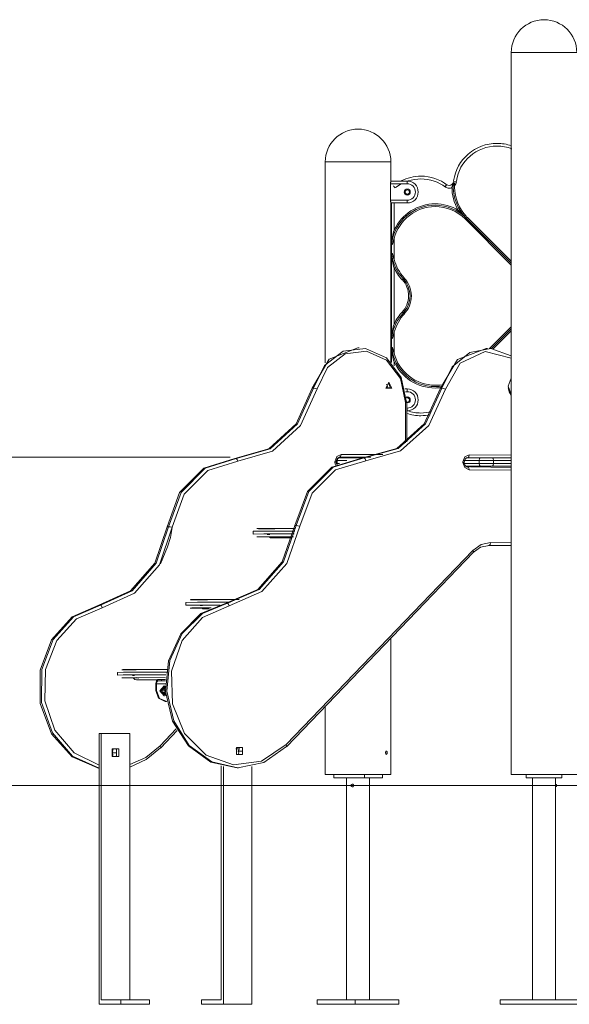
# Model space of a CAD drawing. Units: inches. Extents: x 111 to 188, y 52 to 158.
# Drawn here: x 126 to 136, y 136 to 154 of the extents above; entities that cross this region are included whole.
import ezdxf

# ---------------------------------------------------------------- set-up
doc = ezdxf.new("R2010")
doc.units = ezdxf.units.IN
doc.header["$MEASUREMENT"] = 0
doc.layers.add('Ebene 1', color=7, linetype='Continuous')

# ---------------------------------------------------------------- blocks, each defined once
blk = doc.blocks.new('block 2')
at = {"layer": 'Ebene 1', "color": 179, "lineweight": 9, "true_color": 0x1a171b}
for points in [[(134.488, 153.799), (134.488, 140.599)], [(134.488, 153.799), (134.603, 153.799), (134.903, 153.799), (135.273, 153.799), (135.573, 153.799), (135.688, 153.799)], [(131.088, 151.799), (131.088, 148.127)], [(131.088, 151.799), (131.168, 151.799), (131.388, 151.799)], [(131.388, 151.799), (131.792, 151.799), (132.148, 151.799), (132.288, 151.799)], [(132.288, 151.459), (132.288, 151.799)], [(132.283, 151.379), (132.283, 151.387), (132.283, 151.395), (132.283, 151.399), (132.283, 151.403), (132.283, 151.405), (132.283, 151.406), (132.283, 151.408), (132.283, 151.41), (132.284, 151.417), (132.284, 151.424), (132.284, 151.425), (132.285, 151.427), (132.285, 151.428), (132.285, 151.43), (132.285, 151.433), (132.285, 151.436), (132.286, 151.441), (132.286, 151.446), (132.286, 151.447), (132.286, 151.448), (132.287, 151.449), (132.287, 151.45), (132.287, 151.452), (132.287, 151.453), (132.287, 151.454), (132.288, 151.456), (132.288, 151.456), (132.288, 151.457), (132.288, 151.457), (132.288, 151.458), (132.288, 151.459), (132.288, 151.459)], [(132.588, 151.399), (132.283, 151.399)], [(132.287, 151.449), (132.588, 151.449)], [(132.588, 151.399), (132.588, 151.435), (132.588, 151.449)], [(133.309, 151.386), (133.301, 151.374), (133.28, 151.345)], [(133.404, 151.33), (133.408, 151.351), (133.415, 151.37), (133.424, 151.389), (133.432, 151.409)], [(133.455, 151.365), (133.454, 151.383), (133.452, 151.399), (133.449, 151.407), (133.444, 151.412), (133.438, 151.412), (133.432, 151.409)], [(133.436, 151.44), (133.45, 151.438), (133.485, 151.434)], [(132.283, 151.119), (132.283, 151.379)], [(132.335, 151.361), (132.344, 151.35), (132.367, 151.323)], [(132.288, 151.039), (132.288, 151.04), (132.288, 151.041), (132.288, 151.042), (132.288, 151.043), (132.288, 151.043), (132.287, 151.044), (132.287, 151.045), (132.287, 151.045), (132.287, 151.049), (132.286, 151.053), (132.286, 151.054), (132.286, 151.055), (132.286, 151.056), (132.286, 151.057), (132.286, 151.06), (132.285, 151.063), (132.285, 151.068), (132.284, 151.075), (132.284, 151.076), (132.284, 151.078), (132.284, 151.08), (132.284, 151.082), (132.284, 151.085), (132.283, 151.089), (132.283, 151.092), (132.283, 151.096), (132.283, 151.098), (132.283, 151.1), (132.283, 151.102), (132.283, 151.103), (132.283, 151.111), (132.283, 151.119)], [(132.283, 151.099), (132.588, 151.099)], [(132.588, 151.049), (132.287, 151.049)], [(132.288, 148.141), (132.288, 151.039)], [(132.298, 148.131), (132.298, 151.049)], [(132.348, 151.049), (132.348, 150.552)], [(132.588, 151.099), (132.588, 151.064), (132.588, 151.049)], [(133.664, 150.774), (133.592, 150.845), (133.521, 150.916)], [(133.646, 150.756), (133.664, 150.774)], [(133.646, 150.756), (134.488, 149.914)], [(133.681, 150.791), (133.664, 150.774)], [(133.664, 150.774), (134.488, 149.949)], [(133.681, 150.791), (134.488, 149.985)], [(132.348, 150.552), (132.337, 150.523), (132.328, 150.493), (132.322, 150.463), (132.316, 150.433), (132.309, 150.372), (132.305, 150.311)], [(132.348, 150.403), (132.339, 150.368), (132.329, 150.332), (132.324, 150.314), (132.319, 150.297), (132.317, 150.293), (132.314, 150.29), (132.311, 150.291), (132.309, 150.295), (132.306, 150.303), (132.305, 150.311)], [(132.348, 150.403), (132.348, 150.013)], [(132.305, 150.105), (132.306, 150.113), (132.309, 150.122), (132.311, 150.125), (132.314, 150.125), (132.317, 150.122), (132.319, 150.118), (132.325, 150.101), (132.33, 150.084), (132.339, 150.048), (132.348, 150.013)], [(132.305, 150.105), (132.309, 150.043), (132.316, 149.983), (132.322, 149.952), (132.328, 149.922), (132.337, 149.893), (132.348, 149.864)], [(132.348, 149.864), (132.348, 148.834)], [(132.497, 149.643), (132.515, 149.66)], [(132.533, 149.677), (132.515, 149.66)], [(132.497, 149.056), (132.515, 149.038)], [(132.533, 149.021), (132.515, 149.038)], [(132.348, 148.834), (132.337, 148.806), (132.328, 148.776), (132.322, 148.746), (132.316, 148.716), (132.309, 148.655), (132.305, 148.594)], [(132.348, 148.686), (132.339, 148.65), (132.329, 148.615), (132.324, 148.597), (132.319, 148.58), (132.317, 148.576), (132.314, 148.573), (132.311, 148.574), (132.309, 148.577), (132.306, 148.585), (132.305, 148.594)], [(132.348, 148.686), (132.348, 148.295)], [(134.488, 148.785), (134.092, 148.388)], [(134.488, 148.749), (134.125, 148.386)], [(134.488, 148.714), (134.156, 148.382)], [(131.682, 148.399), (131.157, 148.194), (130.847, 147.664)], [(130.872, 147.664), (131.072, 148.078), (131.414, 148.34), (131.823, 148.39), (132.206, 148.217), (132.476, 147.86), (132.573, 147.399)], [(132.555, 147.399), (132.463, 147.837), (132.206, 148.176), (131.842, 148.341), (131.454, 148.293), (131.128, 148.044), (130.939, 147.65)], [(131.707, 148.399), (131.682, 148.399)], [(132.305, 148.387), (132.306, 148.396), (132.309, 148.404), (132.311, 148.408), (132.314, 148.408), (132.317, 148.405), (132.319, 148.401), (132.325, 148.384), (132.33, 148.366), (132.339, 148.331), (132.348, 148.295)], [(132.305, 148.387), (132.309, 148.326), (132.316, 148.265), (132.322, 148.235), (132.328, 148.205), (132.337, 148.176), (132.348, 148.147)], [(133.197, 147.661), (133.508, 148.187), (134.03, 148.389)], [(134.488, 148.256), (134.115, 148.387), (133.729, 148.315), (133.41, 148.056), (133.222, 147.661)], [(133.289, 147.647), (133.556, 148.121), (134.01, 148.336), (134.488, 148.214)], [(134.056, 148.389), (134.03, 148.389)], [(132.348, 148.147), (132.348, 148.072)], [(134.488, 147.849), (134.43, 147.699), (134.488, 147.55)], [(130.847, 147.664), (130.554, 147.011), (130.054, 146.555), (129.436, 146.377)], [(129.461, 146.377), (130.079, 146.555), (130.579, 147.011), (130.872, 147.664)], [(130.939, 147.65), (130.637, 146.979), (130.123, 146.511), (129.487, 146.327)], [(130.872, 147.664), (130.847, 147.664)], [(130.872, 147.664), (130.902, 147.66), (130.939, 147.65)], [(131.777, 146.387), (132.396, 146.56), (132.899, 147.011), (133.197, 147.661)], [(133.222, 147.661), (132.924, 147.011), (132.421, 146.56), (131.802, 146.387)], [(131.828, 146.337), (132.465, 146.515), (132.982, 146.979), (133.289, 147.647)], [(132.252, 147.774), (132.308, 147.662), (132.196, 147.662), (132.252, 147.774)], [(132.242, 147.754), (132.283, 147.672), (132.201, 147.672), (132.242, 147.754)], [(132.21, 147.739), (132.225, 147.699), (132.21, 147.659)], [(132.546, 147.649), (132.588, 147.649)], [(132.588, 147.599), (132.588, 147.635), (132.588, 147.649)], [(133.197, 147.661), (133.222, 147.661)], [(133.222, 147.661), (133.252, 147.657), (133.289, 147.647)], [(134.432, 147.668), (134.449, 147.596), (134.488, 147.537)], [(132.588, 147.599), (132.556, 147.599)], [(132.555, 146.663), (132.555, 147.399)], [(132.555, 147.399), (132.573, 147.399), (132.58, 147.399)], [(132.58, 146.681), (132.58, 147.399)], [(132.58, 147.299), (132.588, 147.299)], [(132.588, 147.249), (132.58, 147.249)], [(132.588, 147.299), (132.588, 147.264), (132.588, 147.249)], [(129.352, 146.399), (117.456, 146.399)], [(129.436, 146.377), (128.868, 146.202), (128.426, 145.756), (128.199, 145.131)], [(128.224, 145.131), (128.451, 145.756), (128.893, 146.202), (129.461, 146.377)], [(129.461, 146.377), (129.436, 146.377)], [(129.461, 146.377), (129.479, 146.362), (129.487, 146.327)], [(130.531, 145.152), (130.763, 145.775), (131.209, 146.217), (131.777, 146.387)], [(131.802, 146.387), (131.234, 146.217), (130.788, 145.775), (130.556, 145.152)], [(131.265, 146.319), (131.298, 146.411), (131.377, 146.449)], [(131.29, 146.319), (131.291, 146.333), (131.293, 146.346), (131.298, 146.359), (131.304, 146.37), (131.312, 146.38), (131.32, 146.388), (131.33, 146.394), (131.34, 146.398), (131.346, 146.399), (131.352, 146.399)], [(131.377, 146.449), (131.37, 146.414), (131.352, 146.399)], [(131.919, 146.399), (131.352, 146.399)], [(131.356, 146.389), (131.474, 146.389), (131.82, 146.389)], [(131.377, 146.449), (132.14, 146.449)], [(131.777, 146.387), (131.802, 146.387)], [(131.802, 146.387), (131.82, 146.373), (131.828, 146.337)], [(133.719, 146.443), (133.639, 146.405), (133.605, 146.314)], [(133.63, 146.313), (133.632, 146.327), (133.634, 146.34), (133.639, 146.353), (133.645, 146.364), (133.653, 146.374), (133.662, 146.381), (133.671, 146.387), (133.681, 146.391), (133.687, 146.392), (133.693, 146.392)], [(133.671, 146.389), (133.795, 146.389), (133.922, 146.389)], [(134.016, 146.389), (133.692, 146.392)], [(133.694, 146.392), (133.711, 146.407), (133.719, 146.443)], [(133.694, 146.392), (134.041, 146.389)], [(134.488, 146.436), (133.719, 146.443)], [(133.901, 146.339), (133.907, 146.375), (133.922, 146.389)], [(133.922, 146.389), (134.034, 146.389), (134.149, 146.389)], [(134.166, 146.339), (134.161, 146.375), (134.149, 146.389)], [(134.149, 146.389), (134.322, 146.389), (134.488, 146.389)], [(129.487, 146.327), (128.939, 146.158), (128.511, 145.727), (128.291, 145.122)], [(130.624, 145.143), (130.848, 145.746), (131.278, 146.173), (131.828, 146.337)], [(131.265, 146.309), (131.265, 146.319)], [(131.265, 146.319), (131.283, 146.319), (131.29, 146.319)], [(131.275, 146.255), (131.267, 146.281), (131.265, 146.309)], [(131.265, 146.309), (131.283, 146.309), (131.29, 146.309)], [(131.29, 146.309), (131.29, 146.319)], [(131.31, 146.252), (131.309, 146.253), (131.307, 146.254), (131.3, 146.265), (131.295, 146.277), (131.292, 146.29), (131.29, 146.304), (131.29, 146.306), (131.29, 146.309)], [(131.306, 146.339), (131.306, 146.289)], [(131.482, 146.339), (131.351, 146.339), (131.306, 146.339)], [(131.306, 146.289), (131.317, 146.289), (131.347, 146.289)], [(133.605, 146.314), (133.605, 146.304)], [(133.63, 146.313), (133.624, 146.313), (133.605, 146.314)], [(133.605, 146.304), (133.638, 146.211), (133.717, 146.172)], [(133.63, 146.303), (133.624, 146.303), (133.605, 146.304)], [(133.611, 146.289), (133.755, 146.289), (133.901, 146.289)], [(133.901, 146.339), (133.756, 146.339), (133.614, 146.339)], [(133.63, 146.303), (133.63, 146.313)], [(133.693, 146.222), (133.682, 146.224), (133.671, 146.228), (133.661, 146.234), (133.652, 146.242), (133.645, 146.252), (133.639, 146.263), (133.634, 146.277), (133.631, 146.291), (133.631, 146.297), (133.63, 146.303)], [(133.922, 146.239), (133.792, 146.239), (133.665, 146.239)], [(133.752, 146.229), (133.668, 146.229)], [(133.697, 146.221), (133.712, 146.204), (133.717, 146.172)], [(133.717, 146.172), (134.488, 146.166)], [(133.752, 146.221), (133.752, 146.229)], [(134.481, 146.215), (133.752, 146.222)], [(133.901, 146.339), (133.901, 146.289)], [(134.166, 146.339), (134.032, 146.339), (133.901, 146.339)], [(133.922, 146.239), (133.907, 146.254), (133.901, 146.289)], [(133.901, 146.289), (134.032, 146.289), (134.166, 146.289)], [(134.149, 146.239), (134.034, 146.239), (133.922, 146.239)], [(134.149, 146.239), (134.161, 146.254), (134.166, 146.289)], [(134.488, 146.239), (134.322, 146.239), (134.149, 146.239)], [(134.166, 146.339), (134.166, 146.289)], [(134.488, 146.339), (134.332, 146.339), (134.166, 146.339)], [(134.166, 146.289), (134.332, 146.289), (134.488, 146.289)], [(134.488, 146.213), (134.484, 146.215), (134.481, 146.215)], [(128.199, 145.131), (127.971, 144.463), (127.53, 143.957), (126.95, 143.699)], [(126.976, 143.699), (127.555, 143.957), (127.996, 144.463), (128.224, 145.131)], [(128.291, 145.122), (128.057, 144.436), (127.603, 143.916), (127.007, 143.649)], [(128.074, 144.454), (128.207, 144.762), (128.256, 144.936), (128.291, 145.115)], [(128.224, 145.131), (128.199, 145.131)], [(128.224, 145.131), (128.254, 145.128), (128.291, 145.122)], [(129.274, 143.731), (129.855, 143.985), (130.299, 144.487), (130.531, 145.152)], [(130.556, 145.152), (130.324, 144.487), (129.88, 143.985), (129.299, 143.731)], [(129.33, 143.682), (129.928, 143.943), (130.385, 144.459), (130.624, 145.143)], [(130.159, 145.088), (129.87, 145.093), (129.839, 145.097), (130.071, 145.098), (130.542, 145.098)], [(130.531, 145.152), (130.556, 145.152)], [(130.624, 145.143), (130.587, 145.149), (130.556, 145.152)], [(130.532, 145.048), (129.967, 145.049), (129.769, 145.046)], [(129.769, 145.046), (129.769, 144.996)], [(129.769, 144.996), (129.964, 144.999), (130.521, 144.998)], [(130.509, 144.948), (130.055, 144.948), (129.836, 144.947), (129.871, 144.943), (130.158, 144.938)], [(130.076, 144.989), (130.052, 144.989), (130.028, 144.99)], [(130.096, 144.929), (130.078, 144.932), (130.062, 144.94)], [(130.484, 144.929), (130.083, 144.929)], [(134.11, 144.839), (133.937, 144.803), (133.787, 144.697)], [(133.791, 144.66), (133.927, 144.756), (134.084, 144.789)], [(134.446, 144.785), (134.072, 144.789)], [(134.078, 144.789), (134.084, 144.789)], [(134.11, 144.839), (134.102, 144.803), (134.084, 144.789)], [(134.084, 144.789), (134.471, 144.785)], [(134.488, 144.835), (134.11, 144.839)], [(134.446, 144.785), (134.471, 144.785)], [(134.446, 144.785), (134.472, 144.785)], [(134.488, 144.799), (134.48, 144.789), (134.471, 144.785)], [(134.471, 144.785), (134.488, 144.787)], [(133.787, 144.697), (130.375, 141.147)], [(130.386, 141.112), (133.798, 144.663)], [(133.787, 144.697), (133.799, 144.676), (133.798, 144.663)], [(126.95, 143.699), (126.46, 143.483), (126.083, 143.063), (125.878, 142.505), (125.878, 141.9), (126.084, 141.342), (126.463, 140.923), (126.953, 140.709)], [(126.953, 140.714), (126.47, 140.937), (126.099, 141.36), (125.9, 141.916), (125.905, 142.517), (126.112, 143.069), (126.488, 143.485), (126.976, 143.699)], [(127.007, 143.649), (126.541, 143.446), (126.178, 143.05), (125.975, 142.523), (125.964, 141.947), (126.147, 141.411), (126.495, 140.997), (126.953, 140.77)], [(126.976, 143.699), (126.95, 143.699)], [(126.976, 143.699), (126.995, 143.684), (127.007, 143.649)], [(129.476, 140.72), (128.998, 140.824), (128.585, 141.123), (128.296, 141.575), (128.168, 142.118), (128.221, 142.676), (128.447, 143.174), (128.815, 143.543), (129.274, 143.731)], [(129.299, 143.731), (128.841, 143.544), (128.475, 143.177), (128.248, 142.682), (128.193, 142.125), (128.317, 141.584), (128.603, 141.131), (129.012, 140.83), (129.487, 140.72), (129.965, 140.818), (130.379, 141.11)], [(130.375, 141.147), (129.925, 140.845), (129.408, 140.777), (128.911, 140.954), (128.517, 141.347), (128.293, 141.89), (128.277, 142.491), (128.472, 143.048), (128.843, 143.469), (129.33, 143.682)], [(128.54, 143.746), (128.539, 143.696)], [(128.539, 143.696), (128.7, 143.699), (129.164, 143.699)], [(129.353, 143.748), (128.751, 143.749), (128.54, 143.746)], [(129.005, 143.648), (128.646, 143.648), (128.619, 143.644), (128.928, 143.638)], [(128.929, 143.788), (128.627, 143.794), (128.63, 143.797), (128.936, 143.798), (129.512, 143.797)], [(128.846, 143.689), (128.822, 143.689), (128.799, 143.69)], [(129.274, 143.731), (129.299, 143.731)], [(129.33, 143.682), (129.318, 143.717), (129.299, 143.731)], [(128.866, 143.629), (128.848, 143.632), (128.832, 143.64)], [(128.964, 143.629), (128.853, 143.629)], [(132.288, 140.599), (132.288, 143.091)], [(128.199, 142.47), (127.709, 142.471), (127.398, 142.471), (127.292, 142.468)], [(127.292, 142.468), (127.292, 142.418)], [(127.292, 142.418), (127.395, 142.42), (127.697, 142.421), (128.174, 142.42)], [(127.629, 142.511), (127.37, 142.516), (127.386, 142.52), (127.675, 142.521), (128.207, 142.52)], [(127.599, 142.411), (127.583, 142.411), (127.567, 142.412)], [(128.17, 142.37), (127.643, 142.371), (127.372, 142.369), (127.385, 142.366), (127.681, 142.361)], [(127.636, 142.329), (127.605, 142.338), (127.58, 142.362)], [(128.015, 142.329), (127.636, 142.329)], [(127.991, 142.136), (127.992, 142.261)], [(127.992, 142.261), (128.003, 142.314), (128.03, 142.336)], [(128.005, 142.261), (128.004, 142.136)], [(128.03, 142.311), (128.012, 142.296), (128.005, 142.261)], [(128.165, 142.259), (128.005, 142.261)], [(128.03, 142.336), (128.093, 142.336)], [(128.166, 142.31), (128.03, 142.311)], [(128.092, 142.311), (128.03, 142.311)], [(128.142, 142.04), (128.065, 142.129), (128.142, 142.22)], [(128.175, 142.045), (128.071, 142.123), (128.165, 142.218)], [(128.093, 142.336), (128.092, 142.311)], [(128.092, 142.311), (128.124, 142.311), (128.166, 142.311)], [(128.093, 142.336), (128.125, 142.336), (128.167, 142.336)], [(128.149, 142.22), (128.142, 142.22)], [(128.004, 142.136), (127.991, 142.136)], [(128.164, 141.934), (128.041, 141.994), (127.991, 142.136)], [(128.19, 141.935), (128.059, 141.988), (128.004, 142.136)], [(128.172, 142.07), (128.093, 142.125), (128.165, 142.192)], [(128.155, 142.156), (128.148, 142.145), (128.14, 142.133)], [(128.14, 142.133), (128.145, 142.12), (128.149, 142.107)], [(128.142, 142.04), (128.149, 142.04)], [(128.149, 142.107), (128.16, 142.105), (128.169, 142.104)], [(128.164, 141.934), (128.177, 141.934)], [(131.088, 141.843), (131.088, 140.599)], [(126.953, 141.349), (126.953, 136.399)], [(126.993, 141.349), (126.953, 141.349)], [(126.993, 136.479), (126.993, 141.349)], [(126.993, 141.349), (127.513, 141.349)], [(127.513, 136.479), (127.513, 141.349)], [(128.07, 141.124), (128.363, 141.434)], [(128.081, 141.089), (128.379, 141.404)], [(127.513, 140.781), (127.81, 140.912), (128.07, 141.124)], [(128.074, 141.087), (128.083, 141.098), (128.07, 141.124)], [(130.375, 141.147), (130.388, 141.121), (130.379, 141.11)], [(127.193, 141.069), (127.193, 140.929)], [(127.314, 141.069), (127.193, 141.069)], [(127.213, 141.063), (127.193, 141.063)], [(127.193, 141.063), (127.205, 141.031), (127.193, 140.999)], [(127.193, 140.999), (127.268, 140.999)], [(127.193, 140.999), (127.205, 140.967), (127.193, 140.936)], [(127.206, 141.069), (127.21, 141.066), (127.213, 141.063)], [(127.213, 141.063), (127.217, 141.066), (127.22, 141.069)], [(127.261, 141.069), (127.268, 141.063), (127.274, 141.055)], [(127.274, 140.944), (127.268, 140.936), (127.261, 140.929)], [(127.274, 141.007), (127.271, 141.003), (127.268, 140.999)], [(127.268, 140.999), (127.271, 140.996), (127.274, 140.991)], [(127.274, 140.929), (127.274, 141.069)], [(127.314, 140.929), (127.314, 141.069)], [(128.074, 141.087), (127.812, 140.872), (127.513, 140.736)], [(129.452, 141.069), (129.529, 141.069)], [(129.463, 141.094), (129.519, 141.094)], [(129.463, 141.031), (129.463, 141.094), (129.519, 141.094)], [(129.518, 140.967), (129.463, 140.967), (129.463, 141.031)], [(129.463, 140.967), (129.518, 140.967)], [(129.509, 141.069), (129.508, 141.048), (129.498, 141.03)], [(129.573, 141.03), (129.498, 141.03)], [(129.498, 141.03), (129.509, 140.998), (129.498, 140.967)], [(129.509, 141.069), (129.509, 141.052)], [(129.509, 141.005), (129.509, 140.992)], [(129.573, 141.03), (129.573, 140.966), (129.518, 140.967)], [(129.519, 141.094), (129.573, 141.093), (129.573, 141.03)], [(132.208, 140.969), (132.205, 140.97), (132.203, 140.971), (132.2, 140.973), (132.198, 140.976), (132.196, 140.979), (132.195, 140.983), (132.193, 140.988), (132.192, 140.993), (132.192, 140.998), (132.192, 141.003), (132.193, 141.008), (132.194, 141.012), (132.195, 141.017), (132.197, 141.021), (132.199, 141.024), (132.201, 141.026), (132.204, 141.028), (132.206, 141.029), (132.209, 141.029), (132.211, 141.028), (132.213, 141.027), (132.216, 141.025), (132.217, 141.022), (132.219, 141.018), (132.22, 141.014), (132.221, 141.009), (132.222, 141.004), (132.222, 140.999), (132.222, 140.994), (132.221, 140.989), (132.22, 140.985), (132.219, 140.98), (132.217, 140.977), (132.215, 140.974), (132.213, 140.971), (132.211, 140.97), (132.209, 140.97), (132.208, 140.969)], [(127.213, 140.936), (127.193, 140.936)], [(127.193, 140.929), (127.314, 140.929)], [(127.213, 140.936), (127.21, 140.932), (127.206, 140.929)], [(127.22, 140.929), (127.217, 140.932), (127.213, 140.936)], [(129.188, 136.479), (129.188, 140.757)], [(129.228, 140.747), (129.228, 136.399)], [(129.476, 140.72), (129.501, 140.72)], [(129.748, 140.747), (129.748, 136.399)], [(131.088, 140.599), (131.168, 140.599), (131.388, 140.599)], [(131.244, 140.539), (131.244, 140.599)], [(131.388, 140.599), (131.792, 140.599), (132.148, 140.599), (132.288, 140.599)], [(131.807, 140.539), (131.807, 140.599)], [(132.132, 140.539), (132.132, 140.599)], [(134.488, 140.599), (134.603, 140.599), (134.903, 140.599), (135.273, 140.599), (135.573, 140.599), (135.688, 140.599)], [(134.763, 140.539), (134.763, 140.599)], [(135.413, 140.539), (135.413, 140.599)], [(131.244, 140.539), (131.807, 140.539)], [(131.476, 140.539), (131.476, 136.479)], [(131.604, 140.399), (131.604, 140.403), (131.603, 140.408), (131.602, 140.411), (131.599, 140.415), (131.597, 140.418), (131.594, 140.421), (131.59, 140.422), (131.587, 140.424), (131.581, 140.424)], [(132.132, 140.539), (131.807, 140.539)], [(131.9, 136.479), (131.9, 140.539)], [(134.763, 140.539), (135.413, 140.539)], [(134.876, 140.539), (134.876, 136.479)], [(135.3, 140.424), (135.3, 140.423), (135.3, 140.422), (135.3, 140.42), (135.299, 140.417), (135.299, 140.414), (135.299, 140.41), (135.299, 140.406), (135.299, 140.402), (135.299, 140.398), (135.299, 140.394), (135.299, 140.39), (135.299, 140.386), (135.299, 140.383), (135.299, 140.38), (135.3, 140.377), (135.3, 140.376), (135.3, 140.375), (135.3, 140.374)], [(135.3, 140.424), (135.3, 140.539)], [(135.042, 140.399), (133.439, 140.399), (131.764, 140.399), (130.041, 140.399), (128.293, 140.399), (126.545, 140.399), (124.82, 140.399), (123.141, 140.399), (121.532, 140.399), (120.014, 140.399), (118.608, 140.399), (117.334, 140.399), (116.207, 140.399), (115.245, 140.399)], [(131.581, 140.374), (131.582, 140.374), (131.586, 140.375), (131.589, 140.376), (131.593, 140.377), (131.596, 140.38), (131.599, 140.383), (131.601, 140.386), (131.603, 140.39), (131.604, 140.394), (131.604, 140.396), (131.604, 140.399)], [(138.455, 140.399), (135.042, 140.399)], [(135.3, 136.479), (135.3, 140.374)], [(127.353, 136.479), (126.993, 136.479)], [(127.353, 136.399), (127.353, 136.479)], [(127.353, 136.479), (127.873, 136.479)], [(127.873, 136.399), (127.873, 136.479)], [(128.828, 136.399), (128.828, 136.479)], [(128.828, 136.479), (129.188, 136.479)], [(130.942, 136.479), (130.942, 136.399)], [(130.942, 136.479), (131.635, 136.479)], [(131.635, 136.399), (131.635, 136.479)], [(131.635, 136.479), (132.434, 136.479)], [(132.434, 136.479), (132.434, 136.399)], [(134.288, 136.479), (135.888, 136.479)], [(134.288, 136.399), (134.288, 136.479)], [(126.953, 136.399), (127.353, 136.399)], [(127.353, 136.399), (127.873, 136.399)], [(129.228, 136.399), (128.828, 136.399)], [(129.748, 136.399), (129.228, 136.399)], [(130.942, 136.399), (131.635, 136.399)], [(132.434, 136.399), (131.635, 136.399)], [(135.888, 136.399), (134.288, 136.399)]]:
    blk.add_lwpolyline(points, dxfattribs=at)
for points in [[(135.088, 154.399), (134.758, 154.399), (134.488, 154.13), (134.488, 153.799)], [(135.688, 153.799), (135.688, 154.13), (135.419, 154.399), (135.088, 154.399)], [(131.688, 152.399), (131.358, 152.399), (131.088, 152.13), (131.088, 151.799)], [(132.288, 151.799), (132.288, 152.13), (132.019, 152.399), (131.688, 152.399)], [(132.487, 151.401), (132.452, 151.384), (132.407, 151.355), (132.375, 151.331)], [(133.455, 151.365), (133.471, 151.383), (133.482, 151.408), (133.486, 151.432)], [(133.404, 151.339), (133.404, 151.197), (133.443, 151.049), (133.514, 150.927)], [(132.304, 150.111), (132.323, 149.945), (132.401, 149.783), (132.514, 149.661)], [(132.347, 150.02), (132.378, 149.896), (132.444, 149.772), (132.532, 149.678)], [(132.344, 149.873), (132.38, 149.792), (132.434, 149.708), (132.496, 149.644)], [(132.523, 149.047), (132.408, 148.928), (132.326, 148.769), (132.304, 148.603)], [(132.505, 149.064), (132.444, 149), (132.386, 148.919), (132.35, 148.839)], [(132.541, 149.029), (132.453, 148.939), (132.384, 148.815), (132.35, 148.69)], [(132.588, 147.504), (132.582, 147.504), (132.575, 147.503), (132.569, 147.501)], [(132.588, 147.489), (132.582, 147.489), (132.576, 147.488), (132.571, 147.485)], [(131.356, 146.389), (131.329, 146.389), (131.306, 146.367), (131.306, 146.339)], [(131.306, 146.289), (131.306, 146.284), (131.308, 146.277), (131.309, 146.272)], [(135.325, 140.399), (135.325, 140.413), (135.314, 140.424), (135.301, 140.424)], [(135.3, 140.374), (135.314, 140.375), (135.325, 140.386), (135.325, 140.399)]]:
    blk.add_open_spline(points, degree=3, dxfattribs=at)
for points, knots in [([(134.489, 152.096), (134.408, 152.124), (134.317, 152.139), (134.23, 152.139), (133.833, 152.139), (133.489, 151.846), (133.436, 151.452)], [0, 0, 0, 0, 1, 1, 1, 2, 2, 2, 2]), ([(134.499, 152.039), (134.417, 152.072), (134.32, 152.089), (134.23, 152.089), (133.857, 152.089), (133.535, 151.814), (133.485, 151.445)], [0, 0, 0, 0, 1, 1, 1, 2, 2, 2, 2]), ([(133.319, 151.377), (133.185, 151.48), (133.01, 151.539), (132.838, 151.539), (132.713, 151.539), (132.585, 151.508), (132.476, 151.452)], [0, 0, 0, 0, 1, 1, 1, 2, 2, 2, 2]), ([(132.588, 151.049), (132.698, 151.049), (132.788, 151.139), (132.788, 151.249), (132.788, 151.359), (132.698, 151.449), (132.588, 151.449)], [0, 0, 0, 0, 1, 1, 1, 2, 2, 2, 2]), ([(132.588, 151.099), (132.671, 151.099), (132.738, 151.167), (132.738, 151.249), (132.738, 151.332), (132.671, 151.399), (132.588, 151.399)], [0, 0, 0, 0, 1, 1, 1, 2, 2, 2, 2]), ([(133.289, 151.337), (133.163, 151.434), (132.999, 151.489), (132.838, 151.489), (132.762, 151.489), (132.677, 151.475), (132.607, 151.451)], [0, 0, 0, 0, 1, 1, 1, 2, 2, 2, 2]), ([(133.308, 151.387), (133.322, 151.376), (133.339, 151.37), (133.357, 151.37), (133.396, 151.37), (133.431, 151.4), (133.436, 151.439)], [0, 0, 0, 0, 1, 1, 1, 2, 2, 2, 2]), ([(133.433, 151.408), (133.433, 151.389), (133.429, 151.361), (133.429, 151.339), (133.429, 151.13), (133.517, 150.921), (133.664, 150.774)], [0, 0, 0, 0, 1, 1, 1, 2, 2, 2, 2]), ([(132.588, 151.304), (132.618, 151.304), (132.643, 151.28), (132.643, 151.249), (132.643, 151.219), (132.618, 151.194), (132.588, 151.194), (132.558, 151.194), (132.533, 151.219), (132.533, 151.249), (132.533, 151.28), (132.558, 151.304), (132.588, 151.304), (132.588, 151.304), (132.588, 151.304), (132.588, 151.304)], [0, 0, 0, 0, 1, 1, 1, 2, 2, 2, 3, 3, 3, 4, 4, 4, 5, 5, 5, 5]), ([(132.588, 151.289), (132.61, 151.289), (132.628, 151.271), (132.628, 151.249), (132.628, 151.227), (132.61, 151.209), (132.588, 151.209), (132.566, 151.209), (132.548, 151.227), (132.548, 151.249), (132.548, 151.271), (132.566, 151.289), (132.588, 151.289), (132.588, 151.289), (132.588, 151.289), (132.588, 151.289)], [0, 0, 0, 0, 1, 1, 1, 2, 2, 2, 3, 3, 3, 4, 4, 4, 5, 5, 5, 5]), ([(133.278, 151.347), (133.3, 151.33), (133.329, 151.32), (133.357, 151.32), (133.372, 151.32), (133.389, 151.323), (133.403, 151.329)], [0, 0, 0, 0, 1, 1, 1, 2, 2, 2, 2]), ([(133.454, 151.366), (133.454, 151.36), (133.454, 151.345), (133.454, 151.339), (133.454, 151.139), (133.536, 150.943), (133.672, 150.8)], [0, 0, 0, 0, 1, 1, 1, 2, 2, 2, 2]), ([(133.524, 150.914), (133.398, 150.988), (133.246, 151.033), (133.098, 151.033), (132.779, 151.033), (132.483, 150.843), (132.35, 150.556)], [0, 0, 0, 0, 1, 1, 1, 2, 2, 2, 2]), ([(133.673, 150.764), (133.526, 150.917), (133.314, 151.008), (133.098, 151.008), (132.701, 151.008), (132.358, 150.714), (132.304, 150.32)], [0, 0, 0, 0, 1, 1, 1, 2, 2, 2, 2]), ([(133.646, 150.756), (133.504, 150.898), (133.301, 150.983), (133.098, 150.983), (132.75, 150.983), (132.438, 150.741), (132.35, 150.408)], [0, 0, 0, 0, 1, 1, 1, 2, 2, 2, 2]), ([(132.493, 149.051), (132.568, 149.13), (132.613, 149.239), (132.613, 149.349), (132.613, 149.457), (132.57, 149.566), (132.498, 149.643)], [0, 0, 0, 0, 1, 1, 1, 2, 2, 2, 2]), ([(132.51, 149.033), (132.59, 149.117), (132.638, 149.232), (132.638, 149.349), (132.638, 149.463), (132.592, 149.578), (132.516, 149.66)], [0, 0, 0, 0, 1, 1, 1, 2, 2, 2, 2]), ([(132.528, 149.016), (132.613, 149.104), (132.663, 149.226), (132.663, 149.349), (132.663, 149.469), (132.614, 149.591), (132.534, 149.677)], [0, 0, 0, 0, 1, 1, 1, 2, 2, 2, 2]), ([(132.304, 148.394), (132.351, 147.997), (132.695, 147.691), (133.098, 147.691), (133.129, 147.691), (133.167, 147.694), (133.195, 147.697)], [0, 0, 0, 0, 1, 1, 1, 2, 2, 2, 2]), ([(132.344, 148.155), (132.476, 147.859), (132.773, 147.666), (133.098, 147.666), (133.13, 147.666), (133.169, 147.669), (133.198, 147.672)], [0, 0, 0, 0, 1, 1, 1, 2, 2, 2, 2]), ([(132.347, 148.303), (132.432, 147.961), (132.744, 147.716), (133.098, 147.716), (133.131, 147.716), (133.177, 147.719), (133.207, 147.722)], [0, 0, 0, 0, 1, 1, 1, 2, 2, 2, 2]), ([(132.588, 147.249), (132.698, 147.249), (132.788, 147.339), (132.788, 147.449), (132.788, 147.559), (132.698, 147.649), (132.588, 147.649)], [0, 0, 0, 0, 1, 1, 1, 2, 2, 2, 2]), ([(132.573, 147.412), (132.578, 147.41), (132.583, 147.409), (132.588, 147.409), (132.61, 147.409), (132.628, 147.427), (132.628, 147.449), (132.628, 147.471), (132.61, 147.489), (132.588, 147.489)], [0, 0, 0, 0, 1, 1, 1, 2, 2, 2, 3, 3, 3, 3]), ([(132.58, 147.395), (132.582, 147.394), (132.585, 147.394), (132.588, 147.394), (132.618, 147.394), (132.643, 147.419), (132.643, 147.449), (132.643, 147.48), (132.618, 147.504), (132.588, 147.504)], [0, 0, 0, 0, 1, 1, 1, 2, 2, 2, 3, 3, 3, 3]), ([(132.588, 147.299), (132.671, 147.299), (132.738, 147.367), (132.738, 147.449), (132.738, 147.532), (132.671, 147.599), (132.588, 147.599)], [0, 0, 0, 0, 1, 1, 1, 2, 2, 2, 2]), ([(132.595, 147.25), (132.671, 147.224), (132.756, 147.209), (132.838, 147.209), (132.903, 147.209), (132.97, 147.221), (133.032, 147.236)], [0, 0, 0, 0, 1, 1, 1, 2, 2, 2, 2]), ([(132.579, 147.203), (132.66, 147.175), (132.751, 147.159), (132.838, 147.159), (132.891, 147.159), (132.954, 147.169), (133.004, 147.178)], [0, 0, 0, 0, 1, 1, 1, 2, 2, 2, 2]), ([(131.582, 140.424), (131.568, 140.424), (131.557, 140.413), (131.557, 140.399), (131.557, 140.386), (131.568, 140.375), (131.581, 140.374)], [0, 0, 0, 0, 1, 1, 1, 2, 2, 2, 2])]:
    blk.add_open_spline(points, degree=3, knots=knots, dxfattribs=at)

msp = doc.modelspace()

# ---------------------------------------------------------------- block references
at = {"layer": 'Ebene 1'}
msp.add_blockref('block 2', (0, 0), dxfattribs=at)

doc.saveas('drawing.dxf')
